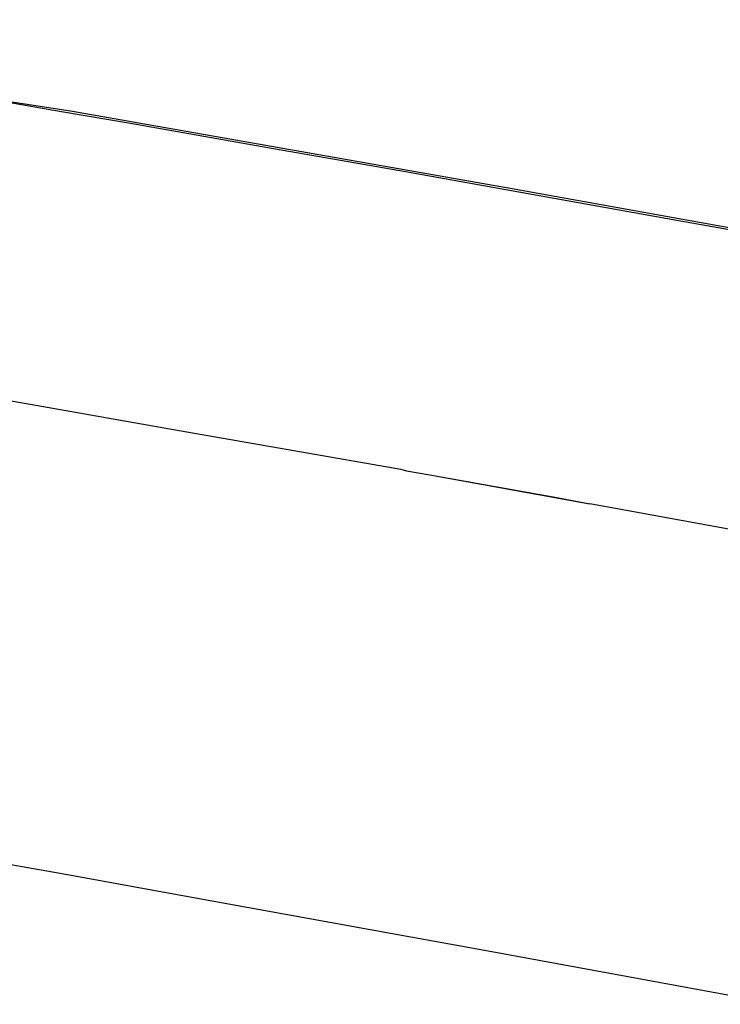
# Model space of a CAD drawing. Units: inches. Extents: x -2049 to 3731, y -2296 to 3484.
# Drawn here: x 1322 to 1360, y 1029 to 1082 of the extents above; entities that cross this region are included whole.
import ezdxf

# ---------------------------------------------------------------- set-up
doc = ezdxf.new("R2010")
doc.units = ezdxf.units.IN
doc.header["$MEASUREMENT"] = 0
doc.layers.add('Layer 1', color=7, linetype='Continuous')

msp = doc.modelspace()

# ---------------------------------------------------------------- linework, layer by layer
at = {"layer": 'Layer 1', "color": 7, "lineweight": 25, "true_color": 0xffffff}
for points in [[(1402.871, 1062.892), (1375.016, 1068.015), (1349.065, 1072.671), (1325.317, 1076.862), (1303.346, 1080.249), (1283.535, 1081.815)], [(1320.999, 1077.497), (1324.724, 1076.862), (1328.45, 1076.228), (1335.858, 1074.915), (1343.308, 1073.603), (1358.167, 1070.936), (1365.575, 1069.624), (1373.027, 1068.269), (1387.843, 1065.559), (1402.702, 1062.807)], [(1296.784, 1065.559), (1302.584, 1064.586), (1308.383, 1063.612), (1319.941, 1061.58), (1331.497, 1059.548), (1343.054, 1057.516)], [(1343.054, 1057.516), (1343.351, 1057.431)], [(1343.054, 1057.516), (1343.351, 1057.431)], [(1343.351, 1057.431), (1344.621, 1057.22)], [(1344.621, 1057.22), (1351.478, 1055.992), (1353.257, 1055.653)], [(1344.621, 1057.22), (1353.257, 1055.653)], [(1368.37, 1052.901), (1353.257, 1055.653)], [(1363.374, 1028.602), (1347.965, 1031.438), (1332.556, 1034.233), (1324.851, 1035.629), (1317.146, 1036.984)]]:
    msp.add_lwpolyline(points, dxfattribs=at)

doc.saveas('drawing.dxf')
